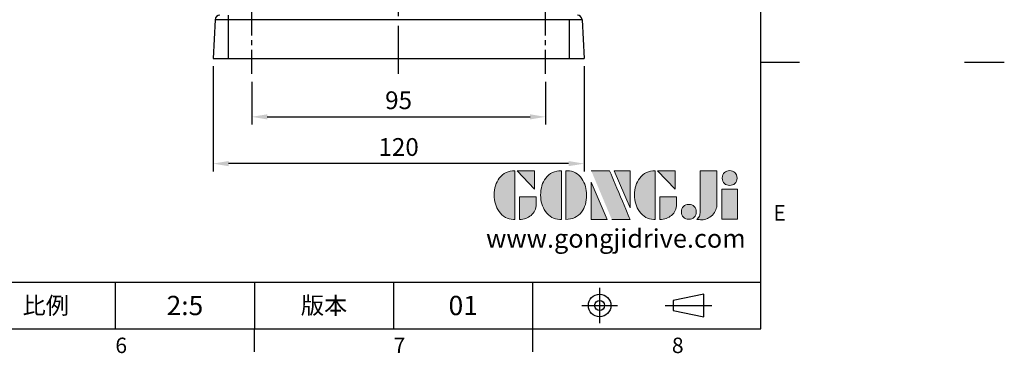
# Model space of a CAD drawing. Extents: x -18 to 766, y -10 to 490.
# Drawn here: x 448 to 766, y -8 to 100 of the extents above; entities that cross this region are included whole.
import ezdxf
from ezdxf.enums import TextEntityAlignment as Align

# ---------------------------------------------------------------- set-up
doc = ezdxf.new("R2010")
doc.units = 0
doc.header["$LTSCALE"] = 12.5
doc.linetypes.add('CENTER', pattern=[2, 1.25, -0.25, 0.25, -0.25])
doc.layers.get('0').update_dxf_attribs({"color": 3, "linetype": 'CONTINUOUS'})
doc.layers.get('Defpoints').update_dxf_attribs({"linetype": 'CONTINUOUS'})
for name, color, linetype in [('CEN', 2, 'CENTER'), ('DIM', 3, 'CONTINUOUS'), ('Layer 1', 7, 'CONTINUOUS'), ('MAIN', 7, 'CONTINUOUS'), ('TXT', 4, 'CONTINUOUS')]:
    doc.layers.add(name, color=color, linetype=linetype)
doc.styles.add('ATTDEF', font='txt')
doc.styles.get("Standard").update_dxf_attribs({"font": 'simplex.shx'})
doc.dimstyles.new('L', dxfattribs={"dimscale": 2.5, "dimtxt": 2.3, "dimasz": 2, "dimexe": 1, "dimexo": 1, "dimgap": 1, "dimtad": 1, "dimdec": 4, "dimdsep": 46, "dimtxsty": 'Standard', "dimcen": 0, "dimclrd": 256, "dimclre": 256, "dimclrt": 256, "dimadec": 0, "dimazin": 0, "dimtfac": 0.6, "dimtdec": 4, "dimtmove": 0, "dimatfit": 3, "dimfxl": 0, "dimtolj": 1, "dimarcsym": 0})

# ---------------------------------------------------------------- blocks, each defined once
blk = doc.blocks.new('*D16')
at = {"layer": 'Defpoints', "color": 0}
for p in [(522.86, 82.41), (617.86, 82.41), (617.86, 68.55)]:
    blk.add_point(p, dxfattribs=at)
at = {"layer": 'DIM', "lineweight": -2}
for p, q in [((522.86, 79.91), (522.86, 66.05)), ((617.86, 79.91), (617.86, 66.05)), ((527.86, 68.55), (612.86, 68.55))]:
    blk.add_line(p, q, dxfattribs=at)
at = {"layer": 'DIM'}
for points in [[(527.86, 69.38), (527.86, 67.71), (522.86, 68.55)], [(612.86, 69.38), (612.86, 67.71), (617.86, 68.55)]]:
    blk.add_solid(points, dxfattribs=at)
at = {"layer": 'DIM', "insert": (570.36, 73.92), "char_height": 5.75, "attachment_point": 5}
blk.add_mtext('\\A1;95', dxfattribs=at)
blk = doc.blocks.new('*D17')
at = {"layer": 'Defpoints', "color": 0}
for p in [(510.36, 87.41), (630.36, 87.41), (510.36, 53.41)]:
    blk.add_point(p, dxfattribs=at)
at = {"layer": 'DIM', "lineweight": -2}
for p, q in [((510.36, 84.91), (510.36, 50.91)), ((630.36, 84.91), (630.36, 50.91)), ((625.36, 53.41), (515.36, 53.41))]:
    blk.add_line(p, q, dxfattribs=at)
at = {"layer": 'DIM'}
for points in [[(515.36, 54.25), (515.36, 52.58), (510.36, 53.41)], [(625.36, 54.25), (625.36, 52.58), (630.36, 53.41)]]:
    blk.add_solid(points, dxfattribs=at)
at = {"layer": 'DIM', "insert": (570.36, 58.79), "char_height": 5.75, "attachment_point": 5}
blk.add_mtext('\\A1;120', dxfattribs=at)
blk = doc.blocks.new('block 2')
at = {"layer": 'Layer 1'}
h = blk.add_hatch(color=156, dxfattribs=at)
h.dxf.hatch_style = 2
edge = h.paths.add_edge_path()
edge.add_spline(control_points=[(206.71, 249.95), (206.71, 252.39), (207.32, 254.41), (208.54, 256.02), (209.9, 257.78), (211.76, 258.67), (214.12, 258.67), (214.12, 258.67), (214.12, 241.24), (214.12, 241.24), (214.12, 241.24), (213.58, 241.24), (213.58, 241.24), (211.47, 241.24), (209.76, 242.19), (208.45, 244.1), (207.29, 245.79), (206.71, 247.74), (206.71, 249.95)], knot_values=[0, 0, 0, 0, 1, 1, 1, 2, 2, 2, 3, 3, 3, 4, 4, 4, 5, 5, 5, 6, 6, 6, 6], degree=3, periodic=0)
h = blk.add_hatch(color=156, dxfattribs=at)
h.dxf.hatch_style = 2
h.paths.add_polyline_path([(221.19, 258.67), (221.19, 252.1), (214.92, 258.67)])
h = blk.add_hatch(color=156, dxfattribs=at)
h.dxf.hatch_style = 2
edge = h.paths.add_edge_path()
edge.add_spline(control_points=[(223.34, 249.95), (223.34, 252.39), (223.95, 254.41), (225.17, 256.02), (226.53, 257.78), (228.39, 258.67), (230.75, 258.67), (230.75, 258.67), (230.75, 241.24), (230.75, 241.24), (230.75, 241.24), (230.2, 241.24), (230.2, 241.24), (228.07, 241.24), (226.35, 242.19), (225.06, 244.1), (223.91, 245.78), (223.34, 247.73), (223.34, 249.95)], knot_values=[0, 0, 0, 0, 1, 1, 1, 2, 2, 2, 3, 3, 3, 4, 4, 4, 5, 5, 5, 6, 6, 6, 6], degree=3, periodic=0)
h = blk.add_hatch(color=156, dxfattribs=at)
h.dxf.hatch_style = 2
edge = h.paths.add_edge_path()
edge.add_spline(control_points=[(232.38, 258.67), (232.38, 258.67), (232.93, 258.67), (232.93, 258.67), (235.03, 258.67), (236.74, 257.72), (238.05, 255.81), (239.21, 254.12), (239.79, 252.17), (239.79, 249.95), (239.79, 247.51), (239.18, 245.49), (237.96, 243.89), (236.6, 242.12), (234.74, 241.24), (232.38, 241.24), (232.38, 241.24), (232.38, 258.67), (232.38, 258.67)], knot_values=[0, 0, 0, 0, 1, 1, 1, 2, 2, 2, 3, 3, 3, 4, 4, 4, 5, 5, 5, 6, 6, 6, 6], degree=3, periodic=0)
h = blk.add_hatch(color=156, dxfattribs=at)
h.dxf.hatch_style = 2
edge = h.paths.add_edge_path()
edge.add_spline(control_points=[(241.44, 258.67), (241.44, 258.67), (247.98, 258.67), (247.98, 258.67), (248.74, 257.05), (255.32, 241.24), (255.32, 241.24), (255.32, 241.24), (248.78, 241.24), (248.78, 241.24)], knot_values=[0, 0, 0, 0, 0.352778, 0.352778, 0.352778, 0.705556, 0.705556, 0.705556, 1.058333, 1.058333, 1.058333, 1.058333], degree=3, periodic=0)
edge.add_line((248.78, 241.24), (241.44, 258.67))
h = blk.add_hatch(color=156, dxfattribs=at)
h.dxf.hatch_style = 2
h.paths.add_polyline_path([(255.32, 258.67), (255.32, 245.36), (249.6, 258.67)])
h = blk.add_hatch(color=156, dxfattribs=at)
h.dxf.hatch_style = 2
edge = h.paths.add_edge_path()
edge.add_spline(control_points=[(256.94, 249.95), (256.94, 252.39), (257.55, 254.41), (258.77, 256.02), (260.13, 257.78), (261.99, 258.67), (264.35, 258.67), (264.35, 258.67), (264.35, 241.24), (264.35, 241.24), (264.35, 241.24), (263.8, 241.24), (263.8, 241.24), (261.7, 241.24), (259.99, 242.19), (258.68, 244.1), (257.52, 245.79), (256.94, 247.74), (256.94, 249.95)], knot_values=[0, 0, 0, 0, 1, 1, 1, 2, 2, 2, 3, 3, 3, 4, 4, 4, 5, 5, 5, 6, 6, 6, 6], degree=3, periodic=0)
h = blk.add_hatch(color=156, dxfattribs=at)
h.dxf.hatch_style = 2
h.paths.add_polyline_path([(271.42, 258.67), (271.42, 252.1), (265.15, 258.67)])
h = blk.add_hatch(color=156, dxfattribs=at)
h.dxf.hatch_style = 2
edge = h.paths.add_edge_path()
edge.add_spline(control_points=[(279.19, 241.24), (279.6, 241.56), (279.91, 241.96), (280.11, 242.43), (280.32, 242.9), (280.42, 243.42), (280.42, 243.98), (280.42, 243.98), (280.42, 258.67), (280.42, 258.67), (280.42, 258.67), (286.42, 258.67), (286.42, 258.67), (286.42, 258.67), (286.42, 246.68), (286.42, 246.68), (286.42, 245.22), (285.86, 243.93), (284.76, 242.81), (283.65, 241.69), (282.37, 241.12), (280.93, 241.12), (280.64, 241.12), (280.35, 241.13), (280.06, 241.15), (279.77, 241.16), (279.48, 241.19), (279.19, 241.24)], knot_values=[0, 0, 0, 0, 1, 1, 1, 2, 2, 2, 3, 3, 3, 4, 4, 4, 5, 5, 5, 6, 6, 6, 7, 7, 7, 8, 8, 8, 9, 9, 9, 9], degree=3, periodic=0)
h = blk.add_hatch(color=156, dxfattribs=at)
h.dxf.hatch_style = 2
edge = h.paths.add_edge_path()
edge.add_spline(control_points=[(293.62, 256.03), (293.62, 255.21), (293.36, 254.57), (292.84, 254.1), (292.32, 253.63), (291.7, 253.4), (290.98, 253.4), (290.25, 253.4), (289.62, 253.63), (289.1, 254.1), (288.58, 254.57), (288.32, 255.22), (288.32, 256.06), (288.32, 256.92), (288.58, 257.57), (289.09, 258.02), (289.6, 258.47), (290.23, 258.7), (290.98, 258.7), (291.7, 258.7), (292.32, 258.46), (292.84, 257.99), (293.36, 257.53), (293.62, 256.87), (293.62, 256.03)], knot_values=[0, 0, 0, 0, 1, 1, 1, 2, 2, 2, 3, 3, 3, 4, 4, 4, 5, 5, 5, 6, 6, 6, 7, 7, 7, 8, 8, 8, 8], degree=3, periodic=0)
h = blk.add_hatch(color=156, dxfattribs=at)
h.dxf.hatch_style = 2
h.paths.add_polyline_path([(241.44, 254.52), (247.15, 241.24), (241.44, 241.24)])
h = blk.add_hatch(color=156, dxfattribs=at)
h.dxf.hatch_style = 2
h.paths.add_polyline_path([(288.18, 252.09), (293.79, 252.09), (293.79, 241.35), (288.18, 241.35)])
h = blk.add_hatch(color=156, dxfattribs=at)
h.dxf.hatch_style = 2
edge = h.paths.add_edge_path()
edge.add_spline(control_points=[(215.75, 249.38), (215.75, 249.38), (221.74, 249.38), (221.74, 249.38), (221.74, 249.38), (221.74, 246.67), (221.74, 246.67), (221.74, 245.03), (221.14, 243.7), (219.93, 242.68), (218.81, 241.72), (217.41, 241.24), (215.75, 241.24), (215.75, 241.24), (215.75, 249.38), (215.75, 249.38)], knot_values=[0, 0, 0, 0, 1, 1, 1, 2, 2, 2, 3, 3, 3, 4, 4, 4, 5, 5, 5, 5], degree=3, periodic=0)
h = blk.add_hatch(color=156, dxfattribs=at)
h.dxf.hatch_style = 2
edge = h.paths.add_edge_path()
edge.add_spline(control_points=[(265.97, 249.38), (265.97, 249.38), (271.97, 249.38), (271.97, 249.38), (271.97, 249.38), (271.97, 246.67), (271.97, 246.67), (271.97, 245.03), (271.36, 243.7), (270.16, 242.68), (269.03, 241.72), (267.63, 241.24), (265.97, 241.24), (265.97, 241.24), (265.97, 249.38), (265.97, 249.38)], knot_values=[0, 0, 0, 0, 1, 1, 1, 2, 2, 2, 3, 3, 3, 4, 4, 4, 5, 5, 5, 5], degree=3, periodic=0)
h = blk.add_hatch(color=156, dxfattribs=at)
h.dxf.hatch_style = 2
edge = h.paths.add_edge_path()
edge.add_spline(control_points=[(279, 243.96), (279, 243.18), (278.76, 242.54), (278.27, 242.05), (277.78, 241.57), (277.14, 241.32), (276.35, 241.32), (275.57, 241.32), (274.93, 241.57), (274.44, 242.05), (273.95, 242.54), (273.7, 243.19), (273.7, 243.98), (273.7, 244.77), (273.95, 245.4), (274.44, 245.89), (274.93, 246.38), (275.57, 246.62), (276.35, 246.62), (277.14, 246.62), (277.78, 246.38), (278.27, 245.89), (278.76, 245.4), (279, 244.76), (279, 243.96)], knot_values=[0, 0, 0, 0, 1, 1, 1, 2, 2, 2, 3, 3, 3, 4, 4, 4, 5, 5, 5, 6, 6, 6, 7, 7, 7, 8, 8, 8, 8], degree=3, periodic=0)
at = {"layer": 'Layer 1', "color": 156, "lineweight": 0}
for points in [[(221.19, 258.67), (221.19, 252.1), (214.92, 258.67), (221.19, 258.67)], [(255.32, 258.67), (255.32, 245.36), (249.6, 258.67), (255.32, 258.67)], [(271.42, 258.67), (271.42, 252.1), (265.15, 258.67), (271.42, 258.67)], [(241.44, 254.52), (247.15, 241.24), (241.44, 241.24), (241.44, 254.52)], [(288.18, 252.09), (293.79, 252.09), (293.79, 241.35), (288.18, 241.35), (288.18, 252.09)]]:
    blk.add_lwpolyline(points, dxfattribs=at)
for points, knots in [([(206.71, 249.95), (206.71, 252.39), (207.32, 254.41), (208.54, 256.02), (209.9, 257.78), (211.76, 258.67), (214.12, 258.67), (214.12, 258.67), (214.12, 241.24), (214.12, 241.24), (214.12, 241.24), (213.58, 241.24), (213.58, 241.24), (211.47, 241.24), (209.76, 242.19), (208.45, 244.1), (207.29, 245.79), (206.71, 247.74), (206.71, 249.95)], [0, 0, 0, 0, 1, 1, 1, 2, 2, 2, 3, 3, 3, 4, 4, 4, 5, 5, 5, 6, 6, 6, 6]), ([(223.34, 249.95), (223.34, 252.39), (223.95, 254.41), (225.17, 256.02), (226.53, 257.78), (228.39, 258.67), (230.75, 258.67), (230.75, 258.67), (230.75, 241.24), (230.75, 241.24), (230.75, 241.24), (230.2, 241.24), (230.2, 241.24), (228.07, 241.24), (226.35, 242.19), (225.06, 244.1), (223.91, 245.78), (223.34, 247.73), (223.34, 249.95)], [0, 0, 0, 0, 1, 1, 1, 2, 2, 2, 3, 3, 3, 4, 4, 4, 5, 5, 5, 6, 6, 6, 6]), ([(232.38, 258.67), (232.38, 258.67), (232.93, 258.67), (232.93, 258.67), (235.03, 258.67), (236.74, 257.72), (238.05, 255.81), (239.21, 254.12), (239.79, 252.17), (239.79, 249.95), (239.79, 247.51), (239.18, 245.49), (237.96, 243.89), (236.6, 242.12), (234.74, 241.24), (232.38, 241.24), (232.38, 241.24), (232.38, 258.67), (232.38, 258.67)], [0, 0, 0, 0, 1, 1, 1, 2, 2, 2, 3, 3, 3, 4, 4, 4, 5, 5, 5, 6, 6, 6, 6]), ([(241.44, 258.67), (241.44, 258.67), (247.98, 258.67), (247.98, 258.67), (248.74, 257.05), (255.32, 241.24), (255.32, 241.24), (255.32, 241.24), (248.78, 241.24), (248.78, 241.24)], [0, 0, 0, 0, 1, 1, 1, 2, 2, 2, 3, 3, 3, 3]), ([(256.94, 249.95), (256.94, 252.39), (257.55, 254.41), (258.77, 256.02), (260.13, 257.78), (261.99, 258.67), (264.35, 258.67), (264.35, 258.67), (264.35, 241.24), (264.35, 241.24), (264.35, 241.24), (263.8, 241.24), (263.8, 241.24), (261.7, 241.24), (259.99, 242.19), (258.68, 244.1), (257.52, 245.79), (256.94, 247.74), (256.94, 249.95)], [0, 0, 0, 0, 1, 1, 1, 2, 2, 2, 3, 3, 3, 4, 4, 4, 5, 5, 5, 6, 6, 6, 6]), ([(279.19, 241.24), (279.6, 241.56), (279.91, 241.96), (280.11, 242.43), (280.32, 242.9), (280.42, 243.42), (280.42, 243.98), (280.42, 243.98), (280.42, 258.67), (280.42, 258.67), (280.42, 258.67), (286.42, 258.67), (286.42, 258.67), (286.42, 258.67), (286.42, 246.68), (286.42, 246.68), (286.42, 245.22), (285.86, 243.93), (284.76, 242.81), (283.65, 241.69), (282.37, 241.12), (280.93, 241.12), (280.64, 241.12), (280.35, 241.13), (280.06, 241.15), (279.77, 241.16), (279.48, 241.19), (279.19, 241.24)], [0, 0, 0, 0, 1, 1, 1, 2, 2, 2, 3, 3, 3, 4, 4, 4, 5, 5, 5, 6, 6, 6, 7, 7, 7, 8, 8, 8, 9, 9, 9, 9]), ([(293.62, 256.03), (293.62, 255.21), (293.36, 254.57), (292.84, 254.1), (292.32, 253.63), (291.7, 253.4), (290.98, 253.4), (290.25, 253.4), (289.62, 253.63), (289.1, 254.1), (288.58, 254.57), (288.32, 255.22), (288.32, 256.06), (288.32, 256.92), (288.58, 257.57), (289.09, 258.02), (289.6, 258.47), (290.23, 258.7), (290.98, 258.7), (291.7, 258.7), (292.32, 258.46), (292.84, 257.99), (293.36, 257.53), (293.62, 256.87), (293.62, 256.03)], [0, 0, 0, 0, 1, 1, 1, 2, 2, 2, 3, 3, 3, 4, 4, 4, 5, 5, 5, 6, 6, 6, 7, 7, 7, 8, 8, 8, 8]), ([(215.75, 249.38), (215.75, 249.38), (221.74, 249.38), (221.74, 249.38), (221.74, 249.38), (221.74, 246.67), (221.74, 246.67), (221.74, 245.03), (221.14, 243.7), (219.93, 242.68), (218.81, 241.72), (217.41, 241.24), (215.75, 241.24), (215.75, 241.24), (215.75, 249.38), (215.75, 249.38)], [0, 0, 0, 0, 1, 1, 1, 2, 2, 2, 3, 3, 3, 4, 4, 4, 5, 5, 5, 5]), ([(265.97, 249.38), (265.97, 249.38), (271.97, 249.38), (271.97, 249.38), (271.97, 249.38), (271.97, 246.67), (271.97, 246.67), (271.97, 245.03), (271.36, 243.7), (270.16, 242.68), (269.03, 241.72), (267.63, 241.24), (265.97, 241.24), (265.97, 241.24), (265.97, 249.38), (265.97, 249.38)], [0, 0, 0, 0, 1, 1, 1, 2, 2, 2, 3, 3, 3, 4, 4, 4, 5, 5, 5, 5]), ([(279, 243.96), (279, 243.18), (278.76, 242.54), (278.27, 242.05), (277.78, 241.57), (277.14, 241.32), (276.35, 241.32), (275.57, 241.32), (274.93, 241.57), (274.44, 242.05), (273.95, 242.54), (273.7, 243.19), (273.7, 243.98), (273.7, 244.77), (273.95, 245.4), (274.44, 245.89), (274.93, 246.38), (275.57, 246.62), (276.35, 246.62), (277.14, 246.62), (277.78, 246.38), (278.27, 245.89), (278.76, 245.4), (279, 244.76), (279, 243.96)], [0, 0, 0, 0, 1, 1, 1, 2, 2, 2, 3, 3, 3, 4, 4, 4, 5, 5, 5, 6, 6, 6, 7, 7, 7, 8, 8, 8, 8])]:
    blk.add_open_spline(points, degree=3, knots=knots, dxfattribs=at)
blk = doc.blocks.new('GJA420')
at = {"color": 0}
for p, q in [((275, 0), (275, 192)), ((275, 34.5), (280, 34.5)), ((101.5, 6), (275, 6)), ((191.5, 0), (191.5, 6)), ((209.5, 6), (209.5, 0)), ((209.5, 6), (209.5, 0)), ((227.5, 6), (227.5, 0)), ((245.5, 0), (245.5, 6)), ((0, 0), (275, 0)), ((209.5, -3), (209.5, 0)), ((245.5, -3), (245.5, 0))]:
    blk.add_line(p, q, dxfattribs=at)
at = {"color": 1, "linetype": 'CENTER', "ltscale": 2}
for p, q in [((254.15, 5.3), (254.15, 0.7)), ((251.85, 3), (256.45, 3)), ((262.65, 3), (268.65, 3))]:
    blk.add_line(p, q, dxfattribs=at)
at = {"color": 0}
blk.add_lwpolyline([(263.65, 3.65), (263.65, 2.35), (267.65, 1.54), (267.65, 4.46)], close=True, dxfattribs=at)
for radius in [1.46, 0.645]:
    blk.add_circle((254.15, 3), radius, dxfattribs=at)
at = {"layer": 'DIM'}
blk.add_line((199.5, 0), (199.5, 0), dxfattribs=at)
at = {"layer": 'TXT'}
blk.add_line((301.37, 34.5), (306.5, 34.5), dxfattribs=at)
at = {"layer": 'MAIN', "xscale": 0.3616442767764058, "yscale": 0.3616442767764058, "zscale": 0.3616442767764058}
blk.add_blockref('block 2', (165.75, -73.1), dxfattribs=at)
at = {"color": 0}
for s, p in [('E', (276.63, 14)), ('6', (191.5, -3.16)), ('7', (227.5, -3.16)), ('8', (263.5, -3.16))]:
    blk.add_text(s, height=2, dxfattribs=at).set_placement(p)
at = {"color": 0, "char_height": 2.2, "attachment_point": 5}
for s, insert, width in [('{\\fDFKai-SB|b0|i0|c136|p65;比例}', (182.5, 3), 7), ('\\f標楷體|b0|i0|c136|p65;版本', (218.5, 3), 8)]:
    blk.add_mtext(s, dxfattribs=dict(at, insert=insert, width=width))
at = {"color": 4, "style": 'ATTDEF'}
blk.add_attdef('料號', text='', height=2.5, dxfattribs=at).set_placement((120.5, 3), align=Align.MIDDLE_LEFT)
for tag, p in [('比例', (200.5, 3)), ('版本', (236.5, 3))]:
    blk.add_attdef(tag, text='', height=2.5, dxfattribs=at).set_placement(p, align=Align.MIDDLE_CENTER)
at = {"layer": 'TXT', "color": 0, "insert": (256.25, 11.68), "char_height": 2.4, "width": 29.3258, "attachment_point": 5}
blk.add_mtext('{\\fTimes New Roman|b0|i0|c0|p18;\\C256;www.gongjidrive.com}', dxfattribs=at)

msp = doc.modelspace()

# ---------------------------------------------------------------- linework, layer by layer
at = {"layer": 'CEN'}
msp.add_line((570.36314, 82.41468), (570.36314, 267.92542), dxfattribs=at)
at = {"layer": 'CEN', "ltscale": 0.5}
for p, q in [((522.86314, 82.41468), (522.86314, 106.41468)), ((617.86314, 82.41468), (617.86314, 106.41468))]:
    msp.add_line(p, q, dxfattribs=at)
at = {"layer": 'MAIN'}
for p, q in [((511.02235, 99.99318), (510.36314, 87.41468)), ((515.21165, 99.99318), (511.02235, 99.99318)), ((515.21165, 99.99318), (515.18864, 87.41468)), ((570.36314, 99.99318), (515.21165, 99.99318)), ((625.51463, 99.99318), (570.36314, 99.99318)), ((625.51463, 99.99318), (625.53763, 87.41468)), ((629.70393, 99.99318), (625.51463, 99.99318)), ((629.70393, 99.99318), (630.36314, 87.41468)), ((510.36314, 87.41468), (515.18864, 87.41468)), ((515.18864, 87.41468), (570.36314, 87.41468)), ((570.36314, 87.41468), (625.53763, 87.41468)), ((625.53763, 87.41468), (630.36314, 87.41468))]:
    msp.add_line(p, q, dxfattribs=at)
for centre, radius, start, end in [((512.52029, 99.91468), 1.5, 90, 177), ((525.24541, 100.33589), 10.03962, 173.8314751, 181.9561998), ((628.20598, 99.91468), 1.5, 3, 90)]:
    msp.add_arc(centre, radius, start, end, dxfattribs=at)

# ---------------------------------------------------------------- block references
at = {"layer": 'DIM'}
ref = msp.add_blockref('GJA420', (0, 0), dxfattribs=dict(at, xscale=2.5, yscale=2.5, zscale=2.5))
ref.add_attrib('版本', '01', dxfattribs={"layer": '0', "color": 4, "height": 6.25, "style": 'ATTDEF'}).set_placement((591.25, 7.5), align=Align.MIDDLE_CENTER)
ref.add_attrib('比例', '2:5', dxfattribs={"layer": '0', "color": 4, "height": 6.25, "style": 'ATTDEF'}).set_placement((501.25, 7.5), align=Align.MIDDLE_CENTER)

# ---------------------------------------------------------------- dimensions: what is measured, and where the dimension line sits
for base, p1, p2, picture, middle in [((510.36314, 53.41205), (630.36314, 87.41468), (510.36314, 87.41468), '*D17', (570.36314, 58.78705)), ((617.86314, 68.54542), (522.86314, 82.41468), (617.86314, 82.41468), '*D16', (570.36314, 73.92042))]:
    dim = msp.add_linear_dim(base=base, p1=p1, p2=p2, dimstyle='L', dxfattribs=at)
    dim.commit()
    dim.dimension.update_dxf_attribs({"geometry": picture, "text_midpoint": middle})

doc.saveas('drawing.dxf')
